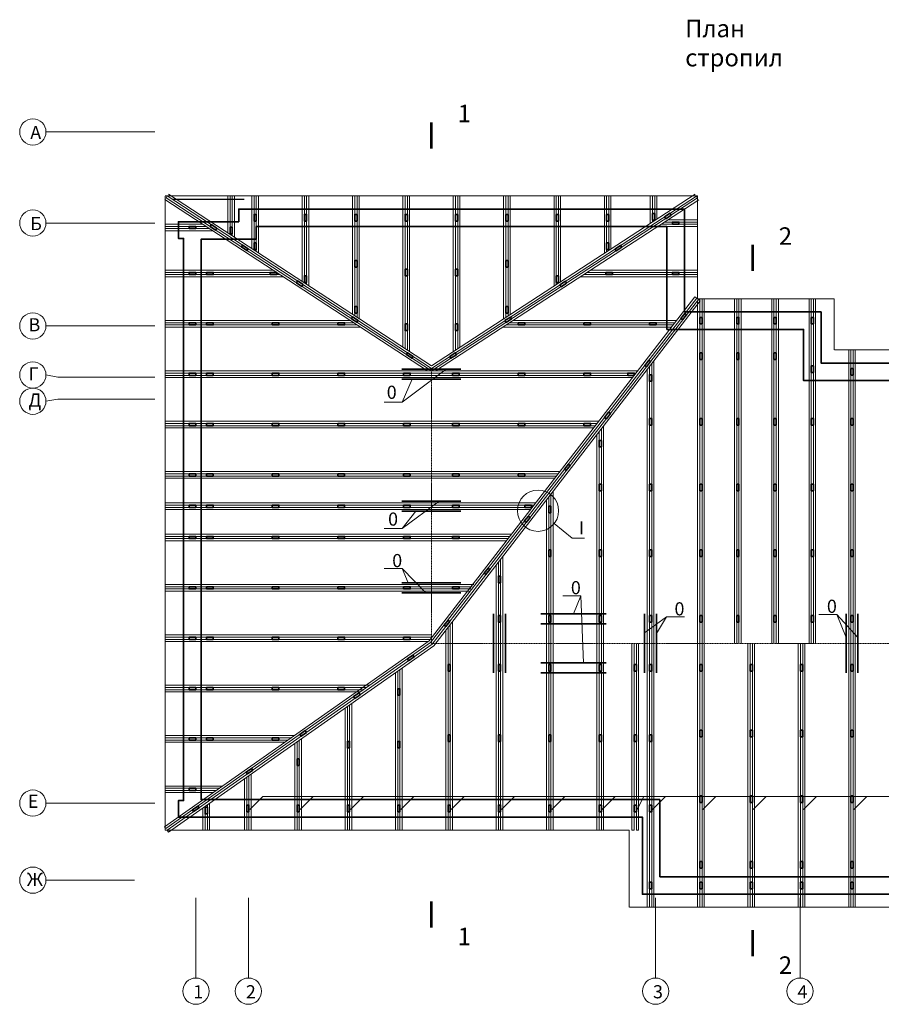
# Model space of a CAD drawing. Units: millimetres. Extents: x 16341 to 640340, y -191775 to 125847.
# Drawn here: x 285687 to 305369, y -104610 to -82121 of the extents above; entities that cross this region are included whole.
import ezdxf
from ezdxf.enums import TextEntityAlignment as Align

# ---------------------------------------------------------------- set-up
doc = ezdxf.new("R2010")
doc.units = ezdxf.units.MM
doc.linetypes.add('невидимая', pattern=[9.525, 6.35, -3.175])
doc.layers.add('Невидимая', color=6, linetype='Continuous', plot=False)
for name, color, linetype, lineweight in [('Основная', 7, 'Continuous', 35), ('Тонкая', 7, 'Continuous', 15), ('Штриховая', 7, 'невидимая', 13)]:
    doc.layers.add(name, color=color, linetype=linetype, lineweight=lineweight)
doc.styles.add('GOST', font='gost.shx', dxfattribs={"oblique": 15, "height": 3})

msp = doc.modelspace()

# ---------------------------------------------------------------- linework, layer by layer
at = {"layer": 'Невидимая'}
msp.add_line((290818.3, -86229.9), (289188.2, -86229.9), dxfattribs=at)
at = {"layer": 'Основная'}
for p, q in [((294417.4, -90104.1), (295767.4, -90104.1)), ((294417.4, -90334.1), (295767.4, -90334.1)), ((294417.4, -93119), (295767.4, -93119)), ((294417.4, -93349), (295767.4, -93349)), ((294417.4, -94984), (295767.4, -94984)), ((294417.4, -95214), (295767.4, -95214)), ((296512.5, -95690.8), (296512.5, -97040.8)), ((296784.7, -95690.8), (296784.7, -97040.8)), ((297592.8, -95692.7), (299085.3, -95692.7)), ((299962.5, -95690.8), (299962.5, -97040.8)), ((300234.7, -95690.8), (300234.7, -97040.8)), ((304562.5, -95690.8), (304562.5, -97040.8)), ((304834.7, -95690.8), (304834.7, -97040.8)), ((297592.8, -95918.9), (299085.3, -95918.9)), ((297592.8, -96812.7), (299085.3, -96812.7)), ((297592.8, -97038.9), (299085.3, -97038.9))]:
    msp.add_line(p, q, dxfattribs=at)
for points in [[(300312.4, -99935), (289832.4, -99935), (289832.4, -87135), (291092.4, -87135), (291092.4, -86845), (300472.4, -86845), (300472.4, -89195), (303592.4, -89195), (303592.4, -90365), (306812.4, -90365), (306812.4, -90865), (309302.4, -90865), (309302.4, -88125), (309432.4, -88125), (309432.4, -84935), (310732.4, -84935), (310732.4, -84765), (321972.4, -84765), (321972.4, -91325), (319972.4, -91325), (319972.4, -101695), (300312.4, -101695)], [(291092.4, -86720), (291042.4, -86720), (291042.4, -86570), (291092.4, -86570)], [(292242.4, -86720), (292192.4, -86720), (292192.4, -86570), (292242.4, -86570)], [(293392.4, -86720), (293342.4, -86720), (293342.4, -86570), (293392.4, -86570)], [(294542.4, -86720), (294492.4, -86720), (294492.4, -86570), (294542.4, -86570)], [(295642.4, -86720), (295692.4, -86720), (295692.4, -86570), (295642.4, -86570)], [(296792.4, -86720), (296842.4, -86720), (296842.4, -86570), (296792.4, -86570)], [(297942.4, -86720), (297992.4, -86720), (297992.4, -86570), (297942.4, -86570)], [(299092.4, -86720), (299142.4, -86720), (299142.4, -86570), (299092.4, -86570)], [(300142.4, -86700), (300192.4, -86700), (300192.4, -86550), (300142.4, -86550)], [(300597.4, -86794.1), (300597.4, -86744.1), (300747.4, -86744.1), (300747.4, -86794.1)], [(289557.4, -86894.1), (289557.4, -86844.1), (289707.4, -86844.1), (289707.4, -86894.1)], [(290542.4, -87010), (290492.4, -87010), (290492.4, -86860), (290542.4, -86860)], [(291092.4, -87220.6), (291042.4, -87220.6), (291042.4, -87370.6), (291092.4, -87370.6)], [(299092.4, -87220.6), (299142.4, -87220.6), (299142.4, -87370.6), (299092.4, -87370.6)], [(293392.4, -87620.3), (293342.4, -87620.3), (293342.4, -87770.3), (293392.4, -87770.3)], [(296792.4, -87620.3), (296842.4, -87620.3), (296842.4, -87770.3), (296792.4, -87770.3)], [(289557.4, -87944.1), (289557.4, -87894.1), (289707.4, -87894.1), (289707.4, -87944.1)], [(289957.4, -87944.1), (289957.4, -87894.1), (290107.4, -87894.1), (290107.4, -87944.1)], [(291407.4, -87944.1), (291407.4, -87894.1), (291557.4, -87894.1), (291557.4, -87944.1)], [(294542.4, -87820.3), (294492.4, -87820.3), (294492.4, -87970.3), (294542.4, -87970.3)], [(295642.4, -87820.3), (295692.4, -87820.3), (295692.4, -87970.3), (295642.4, -87970.3)], [(299227.4, -87944.1), (299227.4, -87894.1), (299077.4, -87894.1), (299077.4, -87944.1)], [(300597.4, -87944.1), (300597.4, -87894.1), (300747.4, -87894.1), (300747.4, -87944.1)], [(292242.4, -87970.6), (292192.4, -87970.6), (292192.4, -88120.6), (292242.4, -88120.6)], [(297942.4, -87970.6), (297992.4, -87970.6), (297992.4, -88120.6), (297942.4, -88120.6)], [(293392.4, -88670.6), (293342.4, -88670.6), (293342.4, -88820.6), (293392.4, -88820.6)], [(296792.4, -88670.6), (296842.4, -88670.6), (296842.4, -88820.6), (296792.4, -88820.6)], [(289557.4, -89094.1), (289557.4, -89044.1), (289707.4, -89044.1), (289707.4, -89094.1)], [(289957.4, -89094.1), (289957.4, -89044.1), (290107.4, -89044.1), (290107.4, -89094.1)], [(291457.4, -89094.1), (291457.4, -89044.1), (291607.4, -89044.1), (291607.4, -89094.1)], [(292957.4, -89094.1), (292957.4, -89044.1), (293107.4, -89044.1), (293107.4, -89094.1)], [(297227.4, -89094.1), (297227.4, -89044.1), (297077.4, -89044.1), (297077.4, -89094.1)], [(298727.4, -89094.1), (298727.4, -89044.1), (298577.4, -89044.1), (298577.4, -89094.1)], [(300227.4, -89094.1), (300227.4, -89044.1), (300077.4, -89044.1), (300077.4, -89094.1)], [(301223.6, -89070), (301273.6, -89070), (301273.6, -88920), (301223.6, -88920)], [(302067.4, -89070), (302117.4, -89070), (302117.4, -88920), (302067.4, -88920)], [(302917.4, -89070), (302967.4, -89070), (302967.4, -88920), (302917.4, -88920)], [(303767.4, -89070), (303817.4, -89070), (303817.4, -88920), (303767.4, -88920)], [(294542.4, -89070.6), (294492.4, -89070.6), (294492.4, -89220.6), (294542.4, -89220.6)], [(295642.4, -89070.6), (295692.4, -89070.6), (295692.4, -89220.6), (295642.4, -89220.6)], [(301273.6, -89730.8), (301223.6, -89730.8), (301223.6, -89880.8), (301273.6, -89880.8)], [(302117.4, -89730.8), (302067.4, -89730.8), (302067.4, -89880.8), (302117.4, -89880.8)], [(302967.4, -89730.8), (302917.4, -89730.8), (302917.4, -89880.8), (302967.4, -89880.8)], [(303817.4, -90030.8), (303767.4, -90030.8), (303767.4, -90180.8), (303817.4, -90180.8)], [(304673.6, -90240), (304723.6, -90240), (304723.6, -90090), (304673.6, -90090)], [(289557.4, -90244.1), (289557.4, -90194.1), (289707.4, -90194.1), (289707.4, -90244.1)], [(289957.4, -90244.1), (289957.4, -90194.1), (290107.4, -90194.1), (290107.4, -90244.1)], [(291457.4, -90244.1), (291457.4, -90194.1), (291607.4, -90194.1), (291607.4, -90244.1)], [(292957.4, -90244.1), (292957.4, -90194.1), (293107.4, -90194.1), (293107.4, -90244.1)], [(294457.4, -90244.1), (294457.4, -90194.1), (294607.4, -90194.1), (294607.4, -90244.1)], [(295727.4, -90244.1), (295727.4, -90194.1), (295577.4, -90194.1), (295577.4, -90244.1)], [(297227.4, -90244.1), (297227.4, -90194.1), (297077.4, -90194.1), (297077.4, -90244.1)], [(298727.4, -90244.1), (298727.4, -90194.1), (298577.4, -90194.1), (298577.4, -90244.1)], [(299727.4, -90244.1), (299727.4, -90194.1), (299577.4, -90194.1), (299577.4, -90244.1)], [(300123.6, -90230.8), (300073.6, -90230.8), (300073.6, -90380.8), (300123.6, -90380.8)], [(300123.6, -91230.8), (300073.6, -91230.8), (300073.6, -91380.8), (300123.6, -91380.8)], [(301273.6, -91230.8), (301223.6, -91230.8), (301223.6, -91380.8), (301273.6, -91380.8)], [(302117.4, -91230.8), (302067.4, -91230.8), (302067.4, -91380.8), (302117.4, -91380.8)], [(302967.4, -91230.8), (302917.4, -91230.8), (302917.4, -91380.8), (302967.4, -91380.8)], [(303817.4, -91230.8), (303767.4, -91230.8), (303767.4, -91380.8), (303817.4, -91380.8)], [(304723.6, -91230.8), (304673.6, -91230.8), (304673.6, -91380.8), (304723.6, -91380.8)], [(289557.4, -91394.1), (289557.4, -91344.1), (289707.4, -91344.1), (289707.4, -91394.1)], [(289957.4, -91394.1), (289957.4, -91344.1), (290107.4, -91344.1), (290107.4, -91394.1)], [(291457.4, -91394.1), (291457.4, -91344.1), (291607.4, -91344.1), (291607.4, -91394.1)], [(292957.4, -91394.1), (292957.4, -91344.1), (293107.4, -91344.1), (293107.4, -91394.1)], [(294457.4, -91394.1), (294457.4, -91344.1), (294607.4, -91344.1), (294607.4, -91394.1)], [(295727.4, -91394.1), (295727.4, -91344.1), (295577.4, -91344.1), (295577.4, -91394.1)], [(297227.4, -91394.1), (297227.4, -91344.1), (297077.4, -91344.1), (297077.4, -91394.1)], [(298727.4, -91394.1), (298727.4, -91344.1), (298577.4, -91344.1), (298577.4, -91394.1)], [(298973.6, -91730.8), (298923.6, -91730.8), (298923.6, -91880.8), (298973.6, -91880.8)], [(289557.4, -92544.1), (289557.4, -92494.1), (289707.4, -92494.1), (289707.4, -92544.1)], [(289957.4, -92544.1), (289957.4, -92494.1), (290107.4, -92494.1), (290107.4, -92544.1)], [(291457.4, -92544.1), (291457.4, -92494.1), (291607.4, -92494.1), (291607.4, -92544.1)], [(292957.4, -92544.1), (292957.4, -92494.1), (293107.4, -92494.1), (293107.4, -92544.1)], [(294457.4, -92544.1), (294457.4, -92494.1), (294607.4, -92494.1), (294607.4, -92544.1)], [(295727.4, -92544.1), (295727.4, -92494.1), (295577.4, -92494.1), (295577.4, -92544.1)], [(297227.4, -92544.1), (297227.4, -92494.1), (297077.4, -92494.1), (297077.4, -92544.1)], [(298973.6, -92730.8), (298923.6, -92730.8), (298923.6, -92880.8), (298973.6, -92880.8)], [(300123.6, -92730.8), (300073.6, -92730.8), (300073.6, -92880.8), (300123.6, -92880.8)], [(301273.6, -92730.8), (301223.6, -92730.8), (301223.6, -92880.8), (301273.6, -92880.8)], [(302117.4, -92730.8), (302067.4, -92730.8), (302067.4, -92880.8), (302117.4, -92880.8)], [(302967.4, -92730.8), (302917.4, -92730.8), (302917.4, -92880.8), (302967.4, -92880.8)], [(303817.4, -92730.8), (303767.4, -92730.8), (303767.4, -92880.8), (303817.4, -92880.8)], [(304723.6, -92730.8), (304673.6, -92730.8), (304673.6, -92880.8), (304723.6, -92880.8)], [(289557.4, -93209), (289557.4, -93259), (289707.4, -93259), (289707.4, -93209)], [(289957.4, -93209), (289957.4, -93259), (290107.4, -93259), (290107.4, -93209)], [(291457.4, -93209), (291457.4, -93259), (291607.4, -93259), (291607.4, -93209)], [(292957.4, -93209), (292957.4, -93259), (293107.4, -93259), (293107.4, -93209)], [(294457.4, -93209), (294457.4, -93259), (294607.4, -93259), (294607.4, -93209)], [(295727.4, -93259), (295727.4, -93209), (295577.4, -93209), (295577.4, -93259)], [(297378, -93259), (297378, -93209), (297228, -93209), (297228, -93259)], [(297823.6, -93230.8), (297773.6, -93230.8), (297773.6, -93380.8), (297823.6, -93380.8)], [(289557.4, -93924), (289557.4, -93974), (289707.4, -93974), (289707.4, -93924)], [(289957.4, -93924), (289957.4, -93974), (290107.4, -93974), (290107.4, -93924)], [(291457.4, -93924), (291457.4, -93974), (291607.4, -93974), (291607.4, -93924)], [(292957.4, -93924), (292957.4, -93974), (293107.4, -93974), (293107.4, -93924)], [(294457.4, -93924), (294457.4, -93974), (294607.4, -93974), (294607.4, -93924)], [(295727.4, -93974), (295727.4, -93924), (295577.4, -93924), (295577.4, -93974)], [(297823.6, -94230.8), (297773.6, -94230.8), (297773.6, -94380.8), (297823.6, -94380.8)], [(298973.6, -94230.8), (298923.6, -94230.8), (298923.6, -94380.8), (298973.6, -94380.8)], [(300123.6, -94230.8), (300073.6, -94230.8), (300073.6, -94380.8), (300123.6, -94380.8)], [(301273.6, -94230.8), (301223.6, -94230.8), (301223.6, -94380.8), (301273.6, -94380.8)], [(302117.4, -94230.8), (302067.4, -94230.8), (302067.4, -94380.8), (302117.4, -94380.8)], [(302967.4, -94230.8), (302917.4, -94230.8), (302917.4, -94380.8), (302967.4, -94380.8)], [(303817.4, -94230.8), (303767.4, -94230.8), (303767.4, -94380.8), (303817.4, -94380.8)], [(304723.6, -94230.8), (304673.6, -94230.8), (304673.6, -94380.8), (304723.6, -94380.8)], [(296673.6, -94830.8), (296623.6, -94830.8), (296623.6, -94980.8), (296673.6, -94980.8)], [(289557.4, -95074), (289557.4, -95124), (289707.4, -95124), (289707.4, -95074)], [(289957.4, -95074), (289957.4, -95124), (290107.4, -95124), (290107.4, -95074)], [(291457.4, -95074), (291457.4, -95124), (291607.4, -95124), (291607.4, -95074)], [(292957.4, -95074), (292957.4, -95124), (293107.4, -95124), (293107.4, -95074)], [(294457.4, -95074), (294457.4, -95124), (294607.4, -95124), (294607.4, -95074)], [(295727.4, -95124), (295727.4, -95074), (295577.4, -95074), (295577.4, -95124)], [(296673.6, -95730.8), (296623.6, -95730.8), (296623.6, -95880.8), (296673.6, -95880.8)], [(297823.6, -95730.8), (297773.6, -95730.8), (297773.6, -95880.8), (297823.6, -95880.8)], [(298973.6, -95730.8), (298923.6, -95730.8), (298923.6, -95880.8), (298973.6, -95880.8)], [(300123.6, -95730.8), (300073.6, -95730.8), (300073.6, -95880.8), (300123.6, -95880.8)], [(301273.6, -95730.8), (301223.6, -95730.8), (301223.6, -95880.8), (301273.6, -95880.8)], [(302117.4, -95730.8), (302067.4, -95730.8), (302067.4, -95880.8), (302117.4, -95880.8)], [(302967.4, -95730.8), (302917.4, -95730.8), (302917.4, -95880.8), (302967.4, -95880.8)], [(303817.4, -95730.8), (303767.4, -95730.8), (303767.4, -95880.8), (303817.4, -95880.8)], [(304723.6, -95730.8), (304673.6, -95730.8), (304673.6, -95880.8), (304723.6, -95880.8)], [(289557.4, -96224), (289557.4, -96274), (289707.4, -96274), (289707.4, -96224)], [(289957.4, -96224), (289957.4, -96274), (290107.4, -96274), (290107.4, -96224)], [(291457.4, -96224), (291457.4, -96274), (291607.4, -96274), (291607.4, -96224)], [(292957.4, -96224), (292957.4, -96274), (293107.4, -96274), (293107.4, -96224)], [(294457.4, -96224), (294457.4, -96274), (294607.4, -96274), (294607.4, -96224)], [(295523.6, -97000.8), (295473.6, -97000.8), (295473.6, -96850.8), (295523.6, -96850.8)], [(296673.6, -97000.8), (296623.6, -97000.8), (296623.6, -96850.8), (296673.6, -96850.8)], [(297823.6, -97000.8), (297773.6, -97000.8), (297773.6, -96850.8), (297823.6, -96850.8)], [(298973.6, -97000.8), (298923.6, -97000.8), (298923.6, -96850.8), (298973.6, -96850.8)], [(299773.6, -97000.8), (299723.6, -97000.8), (299723.6, -96850.8), (299773.6, -96850.8)], [(300123.6, -97000.8), (300073.6, -97000.8), (300073.6, -96850.8), (300123.6, -96850.8)], [(301273.6, -97000.8), (301223.6, -97000.8), (301223.6, -96850.8), (301273.6, -96850.8)], [(302423.6, -97000.8), (302373.6, -97000.8), (302373.6, -96850.8), (302423.6, -96850.8)], [(303573.6, -97000.8), (303523.6, -97000.8), (303523.6, -96850.8), (303573.6, -96850.8)], [(304723.6, -97000.8), (304673.6, -97000.8), (304673.6, -96850.8), (304723.6, -96850.8)], [(289557.4, -97374), (289557.4, -97424), (289707.4, -97424), (289707.4, -97374)], [(289957.4, -97374), (289957.4, -97424), (290107.4, -97424), (290107.4, -97374)], [(291457.4, -97374), (291457.4, -97424), (291607.4, -97424), (291607.4, -97374)], [(292957.4, -97374), (292957.4, -97424), (293107.4, -97424), (293107.4, -97374)], [(294373.6, -97550.8), (294323.6, -97550.8), (294323.6, -97400.8), (294373.6, -97400.8)], [(295523.6, -98605.4), (295473.6, -98605.4), (295473.6, -98455.4), (295523.6, -98455.4)], [(296673.6, -98605.4), (296623.6, -98605.4), (296623.6, -98455.4), (296673.6, -98455.4)], [(297823.6, -98605.4), (297773.6, -98605.4), (297773.6, -98455.4), (297823.6, -98455.4)], [(298973.6, -98605.4), (298923.6, -98605.4), (298923.6, -98455.4), (298973.6, -98455.4)], [(299773.6, -98605.4), (299723.6, -98605.4), (299723.6, -98455.4), (299773.6, -98455.4)], [(300123.6, -98605.4), (300073.6, -98605.4), (300073.6, -98455.4), (300123.6, -98455.4)], [(301273.6, -98500.8), (301223.6, -98500.8), (301223.6, -98350.8), (301273.6, -98350.8)], [(302423.6, -98500.8), (302373.6, -98500.8), (302373.6, -98350.8), (302423.6, -98350.8)], [(303573.6, -98500.8), (303523.6, -98500.8), (303523.6, -98350.8), (303573.6, -98350.8)], [(304723.6, -98500.8), (304673.6, -98500.8), (304673.6, -98350.8), (304723.6, -98350.8)], [(289557.4, -98524), (289557.4, -98574), (289707.4, -98574), (289707.4, -98524)], [(289957.4, -98524), (289957.4, -98574), (290107.4, -98574), (290107.4, -98524)], [(291457.4, -98524), (291457.4, -98574), (291607.4, -98574), (291607.4, -98524)], [(293223.6, -98755.4), (293173.6, -98755.4), (293173.6, -98605.4), (293223.6, -98605.4)], [(294373.6, -98755.4), (294323.6, -98755.4), (294323.6, -98605.4), (294373.6, -98605.4)], [(292073.6, -99155.4), (292023.6, -99155.4), (292023.6, -99005.4), (292073.6, -99005.4)], [(289557.4, -99674), (289557.4, -99724), (289707.4, -99724), (289707.4, -99674)], [(290923.6, -100210), (290873.6, -100210), (290873.6, -100060), (290923.6, -100060)], [(292073.6, -100210), (292023.6, -100210), (292023.6, -100060), (292073.6, -100060)], [(293223.6, -100210), (293173.6, -100210), (293173.6, -100060), (293223.6, -100060)], [(294373.6, -100210), (294323.6, -100210), (294323.6, -100060), (294373.6, -100060)], [(295523.6, -100210), (295473.6, -100210), (295473.6, -100060), (295523.6, -100060)], [(296673.6, -100210), (296623.6, -100210), (296623.6, -100060), (296673.6, -100060)], [(297823.6, -100210), (297773.6, -100210), (297773.6, -100060), (297823.6, -100060)], [(298973.6, -100210), (298923.6, -100210), (298923.6, -100060), (298973.6, -100060)], [(299773.6, -100210), (299723.6, -100210), (299723.6, -100060), (299773.6, -100060)], [(300123.6, -100210), (300073.6, -100210), (300073.6, -100060), (300123.6, -100060)], [(301273.6, -100000.8), (301223.6, -100000.8), (301223.6, -99850.8), (301273.6, -99850.8)], [(302423.6, -100000.8), (302373.6, -100000.8), (302373.6, -99850.8), (302423.6, -99850.8)], [(303573.6, -100000.8), (303523.6, -100000.8), (303523.6, -99850.8), (303573.6, -99850.8)], [(304723.6, -100000.8), (304673.6, -100000.8), (304673.6, -99850.8), (304723.6, -99850.8)], [(289973.6, -100260), (289923.6, -100260), (289923.6, -100110), (289973.6, -100110)], [(301273.6, -101500.8), (301223.6, -101500.8), (301223.6, -101350.8), (301273.6, -101350.8)], [(302423.6, -101500.8), (302373.6, -101500.8), (302373.6, -101350.8), (302423.6, -101350.8)], [(303573.6, -101500.8), (303523.6, -101500.8), (303523.6, -101350.8), (303573.6, -101350.8)], [(304723.6, -101500.8), (304673.6, -101500.8), (304673.6, -101350.8), (304723.6, -101350.8)], [(300123.6, -101970), (300073.6, -101970), (300073.6, -101820), (300123.6, -101820)], [(301273.6, -101970), (301223.6, -101970), (301223.6, -101820), (301273.6, -101820)], [(302423.6, -101970), (302373.6, -101970), (302373.6, -101820), (302423.6, -101820)], [(303573.6, -101970), (303523.6, -101970), (303523.6, -101820), (303573.6, -101820)], [(304723.6, -101970), (304673.6, -101970), (304673.6, -101820), (304723.6, -101820)]]:
    msp.add_lwpolyline(points, close=True, dxfattribs=at)
for points in [[(320372.4, -102095), (299912.4, -102095), (299912.4, -100335), (289312.4, -100335), (289312.4, -99955), (289432.4, -99955), (289432.4, -87115), (289312.4, -87115), (289312.4, -86735), (290692.4, -86735), (290692.4, -86445), (300872.4, -86445), (300872.4, -88795), (303992.4, -88795), (303992.4, -89965), (307212.4, -89965)], [(300417.1, -86624.5), (300542.9, -86542.8), (300570.2, -86584.7), (300444.4, -86666.5), (300417.1, -86624.5)], [(290037.5, -86844.1), (290064.9, -86802.2), (290190.5, -86884.2), (290163.2, -86926.1), (290037.5, -86844.1)], [(290752.6, -87310.9), (290780, -87269), (290905.6, -87351), (290878.3, -87392.9), (290752.6, -87310.9)], [(299285.1, -87360.1), (299410.9, -87278.3), (299438.1, -87320.3), (299312.4, -87402), (299285.1, -87360.1)], [(292008.7, -88130.9), (292036, -88089), (292161.6, -88171), (292134.3, -88212.9), (292008.7, -88130.9)], [(298027.3, -88177.3), (298153.1, -88095.6), (298180.3, -88137.5), (298054.6, -88219.3), (298027.3, -88177.3)], [(300790.8, -88948.1), (300882.5, -88829.4), (300922, -88859.9), (300830.3, -88978.6), (300790.8, -88948.1)], [(293264.7, -88950.8), (293292.1, -88909), (293417.7, -88991), (293390.3, -89032.8), (293264.7, -88950.8)], [(296769.5, -88994.6), (296895.3, -88912.9), (296922.5, -88954.8), (296796.7, -89036.5), (296769.5, -88994.6)], [(294520.8, -89770.8), (294548.1, -89728.9), (294673.7, -89810.9), (294646.4, -89852.8), (294520.8, -89770.8)], [(295511.7, -89811.9), (295637.5, -89730.1), (295664.7, -89772.1), (295538.9, -89853.8), (295511.7, -89811.9)], [(299965.5, -90016.4), (300057.2, -89897.7), (300096.8, -89928.3), (300005.1, -90047), (299965.5, -90016.4)], [(299048.5, -91203.5), (299140.2, -91084.8), (299179.8, -91115.4), (299088.1, -91234.1), (299048.5, -91203.5)], [(298131.5, -92390.6), (298223.2, -92271.9), (298262.8, -92302.5), (298171.1, -92421.2), (298131.5, -92390.6)], [(297214.6, -93577.7), (297306.2, -93459), (297345.8, -93489.5), (297254.1, -93608.2), (297214.6, -93577.7)], [(296297.6, -94764.7), (296389.3, -94646), (296428.8, -94676.6), (296337.1, -94795.3), (296297.6, -94764.7)], [(295380.6, -95951.8), (295472.3, -95833.1), (295511.9, -95863.7), (295420.2, -95982.4), (295380.6, -95951.8)], [(294543, -96721), (294665.7, -96634.8), (294694.5, -96675.8), (294571.7, -96761.9), (294543, -96721)], [(293315.4, -97583), (293438.1, -97496.8), (293466.9, -97537.7), (293344.1, -97623.9), (293315.4, -97583)], [(292087.8, -98445), (292210.5, -98358.8), (292239.3, -98399.7), (292116.5, -98485.9), (292087.8, -98445)], [(290860.2, -99307), (290982.9, -99220.8), (291011.7, -99261.7), (290888.9, -99347.9), (290860.2, -99307)], [(289632.6, -100168.9), (289755.3, -100082.7), (289784.1, -100123.7), (289661.3, -100209.9), (289632.6, -100168.9)]]:
    msp.add_lwpolyline(points, dxfattribs=at)
at = {"layer": 'Тонкая'}
for p, q in [((288775.2, -84685), (286287.3, -84685)), ((289085.5, -86103.1), (295092.5, -90024.6)), ((295092.5, -90024.6), (301117.9, -86109.6)), ((289003.5, -86228.7), (295001, -90144.1)), ((289030.8, -86186.8), (289058.1, -86145)), ((289030.8, -86186.8), (295092.4, -90144)), ((289058.1, -86145), (295092.4, -90084.3)), ((290442.4, -86988.9), (290442.4, -86145)), ((290492.4, -87021.6), (290492.4, -86145)), ((290542.4, -87054.2), (290542.4, -86145)), ((290592.4, -87086.8), (290592.4, -86145)), ((290992.4, -87348), (290992.4, -86145)), ((291042.4, -87380.6), (291042.4, -86145)), ((291092.4, -87413.3), (291092.4, -86145)), ((291142.4, -87445.9), (291142.4, -86145)), ((292142.4, -88098.7), (292142.4, -86145)), ((292192.4, -88131.4), (292192.4, -86145)), ((292242.4, -88164), (292242.4, -86145)), ((292292.4, -88196.6), (292292.4, -86145)), ((293292.4, -88849.5), (293292.4, -86145)), ((293342.4, -88882.1), (293342.4, -86145)), ((293392.4, -88914.8), (293392.4, -86145)), ((293442.4, -88947.4), (293442.4, -86145)), ((294442.4, -89600.2), (294442.4, -86145)), ((294492.4, -89632.9), (294492.4, -86145)), ((294542.4, -89665.5), (294542.4, -86145)), ((294592.4, -89698.1), (294592.4, -86145)), ((295092.4, -90084.3), (301145.2, -86151.5)), ((295092.4, -90144), (301172.4, -86193.4)), ((295184, -90144.1), (301199.6, -86235.4)), ((295592.4, -89699.8), (295592.4, -86145)), ((295642.4, -89667.3), (295642.4, -86145)), ((295692.4, -89634.8), (295692.4, -86145)), ((295742.4, -89602.3), (295742.4, -86145)), ((296742.4, -88952.6), (296742.4, -86145)), ((296792.4, -88920.1), (296792.4, -86145)), ((296842.4, -88887.6), (296842.4, -86145)), ((296892.4, -88855.1), (296892.4, -86145)), ((297892.4, -88205.4), (297892.4, -86145)), ((297942.4, -88172.9), (297942.4, -86145)), ((297992.4, -88140.4), (297992.4, -86145)), ((298042.4, -88107.9), (298042.4, -86145)), ((299042.4, -87458.2), (299042.4, -86145)), ((299092.4, -87425.7), (299092.4, -86145)), ((299142.4, -87393.2), (299142.4, -86145)), ((299192.4, -87360.7), (299192.4, -86145)), ((300092.4, -86775.9), (300092.4, -86145)), ((300142.4, -86743.4), (300142.4, -86145)), ((300192.4, -86710.9), (300192.4, -86145)), ((300242.4, -86678.5), (300242.4, -86145)), ((301145.2, -86151.5), (301172.4, -86193.4)), ((288775.2, -86765), (286287.3, -86765)), ((289869.5, -86794.1), (289012.4, -86794.1)), ((289012.4, -86844.1), (289012.4, -86794.1)), ((300339.8, -86794.1), (301172.4, -86794.1)), ((300416.7, -86744.1), (301172.4, -86744.1)), ((300493.7, -86694.1), (301172.4, -86694.1)), ((289946.1, -86844.1), (289012.4, -86844.1)), ((290022.7, -86894.1), (289012.4, -86894.1)), ((289012.4, -86944.1), (289012.4, -86894.1)), ((290099.3, -86944.1), (289012.4, -86944.1)), ((300171.1, -86844.1), (301172.4, -86844.1)), ((291477.9, -87844.1), (289012.4, -87844.1)), ((289012.4, -87894.1), (289012.4, -87844.1)), ((291554.5, -87894.1), (289012.4, -87894.1)), ((298646.8, -87894.1), (301172.4, -87894.1)), ((298723.8, -87844.1), (301172.4, -87844.1)), ((291631.1, -87944.1), (289012.4, -87944.1)), ((289012.4, -87994.1), (289012.4, -87944.1)), ((291707.7, -87994.1), (289012.4, -87994.1)), ((298492.9, -87994.1), (301172.4, -87994.1)), ((298569.9, -87944.1), (301172.4, -87944.1)), ((295040, -96310.9), (301113, -88449.1)), ((295074.9, -96347.5), (301152.6, -88479.7)), ((295109.9, -96384.1), (301192.2, -88510.2)), ((295144.8, -96420.6), (301231.7, -88540.8)), ((301113, -88449.1), (301152.6, -88479.7)), ((301173.6, -96365.8), (301173.6, -88534.3)), ((301192.2, -88510.2), (301231.7, -88540.8)), ((301223.6, -96365.8), (301223.6, -88495)), ((301273.6, -96365.8), (301273.6, -88495)), ((301323.6, -96365.8), (301323.6, -88495)), ((302017.4, -96365.8), (302017.4, -88495)), ((302067.4, -96365.8), (302067.4, -88495)), ((302117.4, -96365.8), (302117.4, -88495)), ((302167.4, -96365.8), (302167.4, -88495)), ((302867.4, -96365.8), (302867.4, -88495)), ((302917.4, -96365.8), (302917.4, -88495)), ((302967.4, -96365.8), (302967.4, -88495)), ((303017.4, -96365.8), (303017.4, -88495)), ((303717.4, -96365.8), (303717.4, -88495)), ((303767.4, -96365.8), (303767.4, -88495)), ((303817.4, -96365.8), (303817.4, -88495)), ((303867.4, -96365.8), (303867.4, -88495)), ((293239.5, -88994.1), (289012.4, -88994.1)), ((289012.4, -89044.1), (289012.4, -88994.1)), ((293316.1, -89044.1), (289012.4, -89044.1)), ((296876.9, -89044.1), (300653.5, -89044.1)), ((296953.9, -88994.1), (300692.1, -88994.1)), ((288775.2, -89115), (286287.3, -89115)), ((293392.6, -89094.1), (289012.4, -89094.1)), ((289012.4, -89144.1), (289012.4, -89094.1)), ((293469.2, -89144.1), (289012.4, -89144.1)), ((296723, -89144.1), (300576.2, -89144.1)), ((296800, -89094.1), (300614.8, -89094.1)), ((304623.6, -96365.8), (304623.6, -89665)), ((304673.6, -96365.8), (304673.6, -89665)), ((304723.6, -96365.8), (304723.6, -89665)), ((304773.6, -96365.8), (304773.6, -89665)), ((300173.6, -96365.8), (300173.6, -89910.6)), ((295092.4, -90144.1), (289012.4, -90144.1)), ((289012.4, -90194.1), (289012.4, -90144.1)), ((294423.1, -90860.2), (295427.2, -90104.1)), ((295092.4, -90144.1), (299803.7, -90144.1)), ((300023.6, -96365.8), (300023.6, -90104.8)), ((300073.6, -96365.8), (300073.6, -90040.1)), ((300123.6, -96365.8), (300123.6, -89975.3)), ((286287.3, -90235), (286560.9, -90285)), ((288775.2, -90285), (286560.9, -90285)), ((295092.4, -90194.1), (289012.4, -90194.1)), ((295092.4, -90244.1), (289012.4, -90244.1)), ((289012.4, -90294.1), (289012.4, -90244.1)), ((295092.4, -90294.1), (289012.4, -90294.1)), ((294423.1, -90860.2), (294655.8, -90334.1)), ((295092.4, -90194.1), (299765.1, -90194.1)), ((295092.4, -90244.1), (299726.5, -90244.1)), ((295092.4, -90294.1), (299687.9, -90294.1)), ((286287.3, -90835), (286560.9, -90785)), ((288775.2, -90785), (286560.9, -90785)), ((294423.1, -90860.2), (294016.4, -90860.2)), ((295092.4, -91294.1), (289012.4, -91294.1)), ((289012.4, -91344.1), (289012.4, -91294.1)), ((295092.4, -91294.1), (298915.4, -91294.1)), ((295092.4, -91344.1), (289012.4, -91344.1)), ((295092.4, -91394.1), (289012.4, -91394.1)), ((289012.4, -91444.1), (289012.4, -91394.1)), ((295092.4, -91444.1), (289012.4, -91444.1)), ((295092.4, -91344.1), (298876.8, -91344.1)), ((295092.4, -91394.1), (298838.2, -91394.1)), ((295092.4, -91444.1), (298799.5, -91444.1)), ((298923.6, -96365.8), (298923.6, -91528.8)), ((298973.6, -96365.8), (298973.6, -91464.1)), ((299023.6, -96365.8), (299023.6, -91399.3)), ((298873.6, -96365.8), (298873.6, -91593.5)), ((295092.4, -92444.1), (289012.4, -92444.1)), ((289012.4, -92494.1), (289012.4, -92444.1)), ((295092.4, -92494.1), (289012.4, -92494.1)), ((295092.4, -92544.1), (289012.4, -92544.1)), ((289012.4, -92594.1), (289012.4, -92544.1)), ((295092.4, -92594.1), (289012.4, -92594.1)), ((295092.4, -92444.1), (298027.1, -92444.1)), ((295092.4, -92494.1), (297988.4, -92494.1)), ((295092.4, -92544.1), (297949.8, -92544.1)), ((295092.4, -92594.1), (297911.2, -92594.1)), ((297723.6, -96365.8), (297723.6, -93082.3)), ((297773.6, -96365.8), (297773.6, -93017.5)), ((297823.6, -96365.8), (297823.6, -92952.8)), ((297873.6, -96365.8), (297873.6, -92888.1)), ((295092.4, -93159), (289012.4, -93159)), ((289012.4, -93159), (289012.4, -93209)), ((295092.4, -93209), (289012.4, -93209)), ((295092.4, -93259), (289012.4, -93259)), ((289012.4, -93259), (289012.4, -93309)), ((295092.4, -93309), (289012.4, -93309)), ((295272.1, -93119), (294423.1, -93742.5)), ((295092.4, -93159), (297474.7, -93159)), ((295092.4, -93209), (297436.1, -93209)), ((295092.4, -93259), (297397.5, -93259)), ((295092.4, -93309), (297358.9, -93309)), ((294423.1, -93742.5), (294733.1, -93349)), ((294423.1, -93742.5), (294016.4, -93742.5)), ((297894.9, -93631.4), (298307, -93962.5)), ((295092.4, -93874), (289012.4, -93874)), ((289012.4, -93874), (289012.4, -93924)), ((295092.4, -93924), (289012.4, -93924)), ((295092.4, -93974), (289012.4, -93974)), ((289012.4, -93974), (289012.4, -94024)), ((295092.4, -93874), (296922.4, -93874)), ((295092.4, -93924), (296883.8, -93924)), ((295092.4, -93974), (296845.2, -93974)), ((298307, -93962.5), (298589.2, -93962.5)), ((295092.4, -94024), (289012.4, -94024)), ((295092.4, -94024), (296806.6, -94024)), ((296673.6, -96365.8), (296673.6, -94441.5)), ((296723.6, -96365.8), (296723.6, -94376.8)), ((294423.1, -94659.2), (294016.4, -94659.2)), ((294423.1, -94659.2), (294562.1, -94984)), ((294423.1, -94659.2), (294962.1, -95214)), ((296573.6, -96365.8), (296573.6, -94571)), ((296623.6, -96365.8), (296623.6, -94506.3)), ((295092.4, -95024), (289012.4, -95024)), ((289012.4, -95024), (289012.4, -95074)), ((295092.4, -95074), (289012.4, -95074)), ((295092.4, -95124), (289012.4, -95124)), ((289012.4, -95124), (289012.4, -95174)), ((295092.4, -95024), (296063.8, -95024)), ((295092.4, -95074), (296026.4, -95074)), ((295092.4, -95124), (295989, -95124)), ((295092.4, -95174), (289012.4, -95174)), ((295092.4, -95174), (295951.7, -95174)), ((298503.5, -95278.6), (298096.9, -95278.6)), ((298503.5, -95278.6), (298339, -95692.7)), ((298503.5, -95278.6), (298565.2, -96812.7)), ((300463.9, -95761.8), (299962.5, -96128)), ((300463.9, -95761.8), (300234.7, -96140.2)), ((300870.6, -95761.8), (300463.9, -95761.8)), ((304351.9, -95703.3), (303945.2, -95703.3)), ((304351.9, -95703.3), (304562.5, -96233.9)), ((304834.7, -96233.9), (304351.9, -95703.3)), ((295473.6, -96365.8), (295473.6, -95995)), ((295523.6, -96365.8), (295523.6, -95930.3)), ((295573.6, -96365.8), (295573.6, -95865.5)), ((295092.4, -96174), (289012.4, -96174)), ((289012.4, -96174), (289012.4, -96224)), ((295092.4, -96224), (289012.4, -96224)), ((295423.6, -96365.8), (295423.6, -96059.7)), ((288998.4, -100553.1), (295040, -96310.9)), ((295068.5, -96274), (289012.4, -96274)), ((289012.4, -96274), (289012.4, -96324)), ((295021.4, -96324), (289012.4, -96324)), ((289027.2, -100594), (295074.9, -96347.5)), ((289055.9, -100635), (295109.9, -96384.1)), ((289084.6, -100675.9), (295144.8, -96420.6)), ((295423.6, -96365.8), (295423.6, -100635)), ((295473.6, -96365.8), (295473.6, -100635)), ((295523.6, -96365.8), (295523.6, -100635)), ((295573.6, -96365.8), (295573.6, -100635)), ((296573.6, -96365.8), (296573.6, -100635)), ((296623.6, -96365.8), (296623.6, -100635)), ((296673.6, -96365.8), (296673.6, -100635)), ((296723.6, -96365.8), (296723.6, -100635)), ((297723.6, -96365.8), (297723.6, -100635)), ((297773.6, -96365.8), (297773.6, -100635)), ((297823.6, -96365.8), (297823.6, -100635)), ((297873.6, -96365.8), (297873.6, -100635)), ((298873.6, -96365.8), (298873.6, -100635)), ((298923.6, -96365.8), (298923.6, -100635)), ((298973.6, -96365.8), (298973.6, -100635)), ((299023.6, -96365.8), (299023.6, -100635)), ((299673.6, -96365.8), (299673.6, -100635)), ((299723.6, -96365.8), (299723.6, -100635)), ((299773.6, -96365.8), (299773.6, -100635)), ((299823.6, -96365.8), (299823.6, -100635)), ((300023.6, -96365.8), (300023.6, -102395)), ((300073.6, -96365.8), (300073.6, -102395)), ((300123.6, -96365.8), (300123.6, -102395)), ((300173.6, -96365.8), (300173.6, -102395)), ((301173.6, -96365.8), (301173.6, -102395)), ((301223.6, -96365.8), (301223.6, -102395)), ((301273.6, -96365.8), (301273.6, -102395)), ((301323.6, -96365.8), (301323.6, -102395)), ((302323.6, -96365.8), (302323.6, -102395)), ((302373.6, -96365.8), (302373.6, -102395)), ((302423.6, -96365.8), (302423.6, -102395)), ((302473.6, -96365.8), (302473.6, -102395)), ((303473.6, -96365.8), (303473.6, -102395)), ((303523.6, -96365.8), (303523.6, -102395)), ((303573.6, -96365.8), (303573.6, -102395)), ((303623.6, -96365.8), (303623.6, -102395)), ((304623.6, -96365.8), (304623.6, -102395)), ((304673.6, -96365.8), (304673.6, -102395)), ((304723.6, -96365.8), (304723.6, -102395)), ((304773.6, -96365.8), (304773.6, -102395)), ((294273.6, -97032.4), (294273.6, -100635)), ((294323.6, -96997.2), (294323.6, -100635)), ((294373.6, -96962.1), (294373.6, -100635)), ((294423.6, -96927), (294423.6, -100635)), ((293684.2, -97324), (289012.4, -97324)), ((289012.4, -97324), (289012.4, -97374)), ((293613, -97374), (289012.4, -97374)), ((293541.8, -97424), (289012.4, -97424)), ((289012.4, -97424), (289012.4, -97474)), ((293470.6, -97474), (289012.4, -97474)), ((293173.6, -97804.7), (293173.6, -100635)), ((293223.6, -97769.6), (293223.6, -100635)), ((293273.6, -97734.5), (293273.6, -100635)), ((293123.6, -97839.8), (293123.6, -100635)), ((291959.4, -98474), (289012.4, -98474)), ((289012.4, -98474), (289012.4, -98524)), ((291888.2, -98524), (289012.4, -98524)), ((291817, -98574), (289012.4, -98574)), ((289012.4, -98574), (289012.4, -98624)), ((291745.8, -98624), (289012.4, -98624)), ((291973.6, -98647.3), (291973.6, -100635)), ((292023.6, -98612.2), (292023.6, -100635)), ((292073.6, -98577.1), (292073.6, -100635)), ((292123.6, -98542), (292123.6, -100635)), ((290923.6, -99384.6), (290923.6, -100635)), ((290973.6, -99349.5), (290973.6, -100635)), ((290321.6, -99624), (289012.4, -99624)), ((289012.4, -99624), (289012.4, -99674)), ((290823.6, -99454.8), (290823.6, -100635)), ((290873.6, -99419.7), (290873.6, -100635)), ((290250.4, -99674), (289012.4, -99674)), ((290179.2, -99724), (289012.4, -99724)), ((289012.4, -99724), (289012.4, -99774)), ((290108, -99774), (289012.4, -99774)), ((288775.2, -100015), (286287.3, -100015)), ((289973.6, -100051.7), (289973.6, -100635)), ((290023.6, -100016.6), (290023.6, -100635)), ((290942.3, -100157.6), (291239.3, -99860.6)), ((291239.3, -99860.6), (323257.5, -99860.6)), ((292092.3, -100157.6), (292389.3, -99860.6)), ((293242.3, -100157.6), (293539.3, -99860.6)), ((294392.3, -100157.6), (294689.3, -99860.6)), ((295542.3, -100157.6), (295839.3, -99860.6)), ((296692.3, -100157.6), (296989.3, -99860.6)), ((297842.3, -100157.6), (298139.3, -99860.6)), ((298992.3, -100157.6), (299289.3, -99860.6)), ((299792.3, -100157.6), (299945, -99860.6)), ((300142.3, -100157.6), (300439.3, -99860.6)), ((301292.3, -100157.6), (301589.3, -99860.6)), ((302442.3, -100157.6), (302739.3, -99860.6)), ((303592.3, -100157.6), (303889.3, -99860.6)), ((304742.3, -100157.6), (305039.3, -99860.6)), ((289873.6, -100121.9), (289873.6, -100635)), ((289923.6, -100086.8), (289923.6, -100635)), ((288998.4, -100553.1), (289027.2, -100594)), ((289055.9, -100635), (289084.6, -100675.9)), ((299673.6, -100635), (299723.6, -100635)), ((299773.6, -100635), (299823.6, -100635)), ((288308.2, -101775), (286287.3, -101775)), ((289712.4, -102175.8), (289712.4, -104010)), ((290912.4, -102175.8), (290912.4, -104010)), ((300212.4, -102175.8), (300212.4, -104010)), ((303512.4, -102175.8), (303512.4, -104010))]:
    msp.add_line(p, q, dxfattribs=at)
for points in [[(295092.4, -85064.5, 60, 60, 0), (295092.4, -84464.5, 60, 60, 0), (295092.4, -84664.5, 0, 80, 0), (295492.4, -84664.5, 0, 0, 0), (296092.4, -84664.5, 0, 0, 0)], [(302427.3, -87863.2, 60, 60, 0), (302427.3, -87263.2, 60, 60, 0), (302427.3, -87463.2, 0, 80, 0), (302827.3, -87463.2, 0, 0, 0), (303427.3, -87463.2, 0, 0, 0)], [(295092.4, -102260.4, 60, 60, 0), (295092.4, -102860.4, 60, 60, 0), (295092.4, -102660.4, 0, 80, 0), (295492.4, -102660.4, 0, 0, 0), (296092.4, -102660.4, 0, 0, 0)], [(302427.3, -102915, 60, 60, 0), (302427.3, -103515, 60, 60, 0), (302427.3, -103315, 0, 80, 0), (302827.3, -103315, 0, 0, 0), (303427.3, -103315, 0, 0, 0)]]:
    msp.add_lwpolyline(points, format="xyseb", dxfattribs=at)
for centre, radius in [((285987.3, -84685), 300), ((285987.3, -86765), 300), ((285987.3, -89115), 300), ((285987.3, -90235), 300), ((285987.3, -90835), 300), ((297527.5, -93336.1), 471.4), ((285987.3, -100015), 300), ((285987.3, -101775), 300), ((289712.4, -104310), 300), ((290912.4, -104310), 300), ((300212.4, -104310), 300), ((303512.4, -104310), 300)]:
    msp.add_circle(centre, radius, dxfattribs=at)
at = {"layer": 'Штриховая', "ltscale": 0.5}
for p, q in [((289012.4, -100635), (289012.4, -86145)), ((289012.4, -86145), (301172.4, -86145)), ((301172.4, -86145), (301172.4, -88495)), ((301172.4, -88495), (304292.4, -88495)), ((304292.4, -88495), (304292.4, -89665)), ((304292.4, -89665), (307512.4, -89665)), ((299612.4, -100635), (289012.4, -100635)), ((299612.4, -102395), (299612.4, -100635)), ((320672.4, -102395), (299612.4, -102395))]:
    msp.add_line(p, q, dxfattribs=at)
at = {"layer": 'Штриховая'}
for p in [(295092.2, -90144.1), (315637.4, -96365.8)]:
    msp.add_line(p, (295092.4, -96365.8), dxfattribs=at)

# ---------------------------------------------------------------- texts
at = {"layer": 'Тонкая', "style": 'GOST', "oblique": 15}
for s, p in [('1', (295692.4, -84464.5)), ('2', (303027.3, -87263.2))]:
    msp.add_text(s, height=400, dxfattribs=at).set_placement(p)
for s, p in [('1', (295692.4, -102860.4)), ('2', (303027.3, -103515))]:
    msp.add_text(s, height=400, dxfattribs=at).set_placement(p, align=Align.TOP_LEFT)
at = {"layer": 'Тонкая', "attachment_point": 1, "style": 'GOST'}
for s, insert, char_height, width in [('План стропил', (300888.8, -82121.1), 400, 3656.253), ('А', (285928.4, -84548.3), 300, 303.238), ('Б', (285928.4, -86628.3), 300, 303.238), ('В', (285888.9, -88938.8), 300, 303.238), ('Г', (285888.9, -90058.8), 300, 303.238), ('0', (294071.4, -90480.8), 300, 115.755), ('Д', (285888.9, -90658.8), 300, 303.238), ('0', (294102.7, -93377.2), 300, 115.755), ('I', (298462.7, -93576.5), 300, 208.785), ('0', (294197.2, -94325), 300, 115.755), ('0', (298277.7, -94944.4), 300, 115.755), ('0', (300644.8, -95427.5), 300, 115.755), ('0', (304126.1, -95369), 300, 115.755), ('Е', (285874, -99823.9), 300, 303.238), ('Ж', (285850.6, -101607.2), 300, 303.238), ('1', (289653.5, -104173.3), 300, 303.238), ('2', (290853.5, -104173.3), 300, 303.238), ('3', (300153.5, -104173.3), 300, 303.238), ('4', (303453.5, -104173.3), 300, 303.238)]:
    msp.add_mtext(s, dxfattribs=dict(at, insert=insert, char_height=char_height, width=width))

doc.saveas('drawing.dxf')
